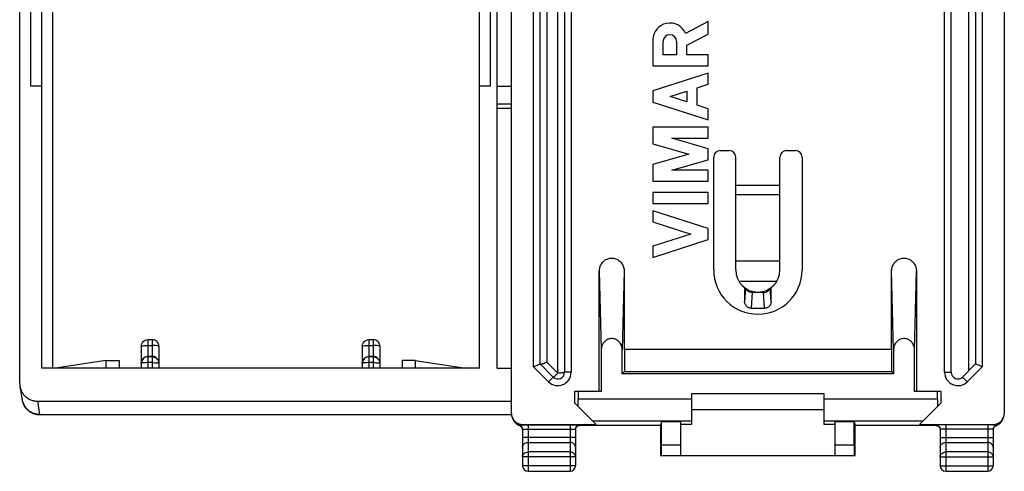
# Model space of a CAD drawing. Extents: x -40.5 to 4, y -26.5 to 22.5.
# Drawn here: x -40.5 to 4, y -26.5 to -6 of the extents above; entities that cross this region are included whole.
import ezdxf

# ---------------------------------------------------------------- set-up
doc = ezdxf.new("R2010")
doc.units = 0
doc.header["$LTSCALE"] = 16.335
doc.layers.get('0').update_dxf_attribs({"linetype": 'CONTINUOUS'})

msp = doc.modelspace()

# ---------------------------------------------------------------- linework, layer by layer
at = {"color": 7, "linetype": 'CONTINUOUS'}
for p, q in [((-18.274, -23.841), (-18.274, 19.924)), ((4.026, 19.924), (4.026, -23.841)), ((-40.524, -22.492), (-40.524, 19.294)), ((-19.724, -21.797), (-19.724, 18.6)), ((-18.924, -21.797), (-18.924, 18.6)), ((-39.524, -21.797), (-39.524, 18.103)), ((-15.874, 18.067), (-15.874, -21.984)), ((1.626, -21.984), (1.626, 18.067)), ((-16.974, -21.608), (-16.974, 17.692)), ((2.726, 17.692), (2.726, -21.608)), ((-40.024, -9.043), (-40.024, 5.845)), ((-19.224, -9.043), (-19.224, 5.845)), ((-9.374, -6.13), (-10.401, -6.662)), ((-9.374, -6.693), (-9.374, -6.13)), ((-11.874, -6.96), (-11.874, -8.13)), ((-11.412, -7.637), (-11.412, -7.029)), ((-10.804, -7.029), (-10.804, -7.637)), ((-10.341, -7.194), (-9.374, -6.693)), ((-10.341, -7.63), (-10.341, -7.194)), ((-10.804, -7.637), (-11.412, -7.637)), ((-9.374, -7.63), (-10.341, -7.63)), ((-9.374, -8.13), (-9.374, -7.63)), ((-11.874, -8.13), (-9.374, -8.13)), ((-9.374, -8.464), (-11.874, -9.266)), ((-9.374, -8.964), (-9.374, -8.464)), ((-39.524, -9.043), (-40.024, -9.043)), ((-19.224, -9.043), (-19.724, -9.043)), ((-18.274, -9.058), (-18.924, -9.058)), ((-11.874, -9.266), (-11.874, -9.766)), ((-11.096, -9.516), (-10.341, -9.274)), ((-10.341, -9.274), (-10.341, -9.759)), ((-9.866, -9.122), (-9.374, -8.964)), ((-9.866, -9.911), (-9.866, -9.122)), ((-11.874, -9.766), (-9.374, -10.569)), ((-10.341, -9.759), (-11.096, -9.516)), ((-18.924, -9.852), (-18.274, -9.852)), ((-18.274, -10.054), (-18.924, -10.054)), ((-9.374, -10.069), (-9.866, -9.911)), ((-9.374, -10.569), (-9.374, -10.069)), ((-9.374, -10.903), (-11.874, -10.903)), ((-11.874, -10.903), (-11.874, -11.658)), ((-9.374, -11.403), (-9.374, -10.903)), ((-11.023, -11.403), (-9.374, -11.403)), ((-9.374, -11.875), (-11.023, -11.403)), ((-11.874, -11.658), (-10.246, -12.125)), ((-9.374, -12.375), (-9.374, -11.875)), ((-8.824, -11.958), (-8.424, -11.958)), ((-5.824, -11.958), (-5.424, -11.958)), ((-10.246, -12.125), (-11.874, -12.592)), ((-11.023, -12.848), (-9.374, -12.375)), ((-9.124, -17.358), (-9.124, -12.258)), ((-8.124, -17.358), (-8.124, -12.258)), ((-6.124, -17.358), (-6.124, -12.258)), ((-5.124, -12.258), (-5.124, -17.358)), ((-11.874, -12.592), (-11.874, -13.348)), ((-9.374, -12.848), (-11.023, -12.848)), ((-9.374, -13.348), (-9.374, -12.848)), ((-11.874, -13.348), (-9.374, -13.348)), ((-9.374, -13.848), (-11.874, -13.848)), ((-11.874, -13.848), (-11.874, -14.348)), ((-9.374, -14.348), (-9.374, -13.848)), ((-11.874, -14.348), (-9.374, -14.348)), ((-9.374, -15.484), (-11.874, -14.681)), ((-11.874, -14.681), (-11.874, -15.181)), ((-11.874, -15.181), (-10.153, -15.734)), ((-9.374, -15.984), (-9.374, -15.484)), ((-10.153, -15.734), (-11.874, -16.287)), ((-11.874, -16.787), (-9.374, -15.984)), ((-11.874, -16.287), (-11.874, -16.787)), ((-6.124, -16.958), (-8.124, -16.958)), ((-14.299, -22.858), (-14.299, -17.415)), ((-13.174, -17.415), (-13.174, -20.958)), ((-1.074, -20.958), (-1.074, -17.415)), ((0.051, -17.415), (0.051, -22.858)), ((-7.724, -18.158), (-7.724, -18.788)), ((-6.524, -18.788), (-6.524, -18.158)), ((-7.136, -18.358), (-7.133, -18.358)), ((-7.424, -19.086), (-6.824, -19.086)), ((-35.024, -20.807), (-35.024, -21.797)), ((-34.724, -20.507), (-34.524, -20.507)), ((-34.224, -20.807), (-34.224, -21.797)), ((-25.024, -20.807), (-25.024, -21.797)), ((-24.724, -20.507), (-24.524, -20.507)), ((-24.224, -20.807), (-24.224, -21.797)), ((-34.524, -21.267), (-34.724, -21.267)), ((-24.524, -21.267), (-24.724, -21.267)), ((-14.212, -20.962), (-14.212, -22.858)), ((-13.262, -22.046), (-13.262, -20.962)), ((-1.074, -20.958), (-13.174, -20.958)), ((-13.164, -20.958), (-13.164, -21.948)), ((-1.085, -20.958), (-1.085, -21.948)), ((-0.987, -20.962), (-0.987, -22.046)), ((-0.037, -22.858), (-0.037, -20.962)), ((-19.724, -21.797), (-39.524, -21.797)), ((-36.624, -21.449), (-38.905, -21.797)), ((-36.624, -21.449), (-36.624, -21.797)), ((-36.624, -21.449), (-36.024, -21.449)), ((-36.024, -21.449), (-36.024, -21.797)), ((-22.624, -21.449), (-23.224, -21.449)), ((-23.224, -21.449), (-23.224, -21.797)), ((-22.624, -21.449), (-20.344, -21.797)), ((-22.624, -21.449), (-22.624, -21.797)), ((-18.924, -21.797), (-18.274, -21.797)), ((-16.387, -22.196), (-16.974, -21.608)), ((2.726, -21.608), (2.138, -22.196)), ((-13.262, -22.046), (-13.164, -21.948)), ((-0.987, -22.046), (-13.262, -22.046)), ((-13.164, -21.948), (-1.085, -21.948)), ((-1.085, -21.948), (-0.987, -22.046)), ((-40.514, -22.622), (-40.413, -23.222)), ((-14.212, -22.858), (-15.424, -22.858)), ((-15.424, -22.858), (-15.424, -23.358)), ((-15.25, -22.858), (-15.25, -23.184)), ((-4.124, -22.958), (-10.124, -22.958)), ((-10.124, -22.958), (-10.124, -24.341)), ((-4.124, -24.341), (-4.124, -22.958)), ((1.176, -22.858), (-0.037, -22.858)), ((1.001, -23.184), (1.001, -22.858)), ((1.176, -23.358), (1.176, -22.858)), ((-39.725, -23.286), (-18.274, -23.286)), ((-14.442, -24.341), (-15.424, -23.358)), ((1.176, -23.358), (0.193, -24.341)), ((-39.623, -23.894), (-18.274, -23.894)), ((-10.124, -23.658), (-4.124, -23.658)), ((-18.154, -24.197), (-18.152, -24.199)), ((-18.138, -24.218), (-18.134, -24.223)), ((-17.774, -24.341), (-14.442, -24.341)), ((-11.527, -24.393), (-15.245, -24.393)), ((-11.478, -24.219), (-11.527, -24.367)), ((-11.527, -24.367), (-11.527, -25.758)), ((-11.527, -24.367), (-11.527, -24.367)), ((-10.624, -24.219), (-11.478, -24.219)), ((-11.478, -25.258), (-11.478, -24.219)), ((-10.624, -24.219), (-10.624, -25.758)), ((-10.124, -24.341), (-10.624, -24.341)), ((-3.624, -24.341), (-4.124, -24.341)), ((-2.77, -24.219), (-3.624, -24.219)), ((-3.624, -25.758), (-3.624, -24.219)), ((-2.77, -24.219), (-2.722, -24.367)), ((-2.77, -25.258), (-2.77, -24.219)), ((-2.722, -24.367), (-2.722, -24.367)), ((-2.722, -25.758), (-2.722, -24.367)), ((0.996, -24.393), (-2.722, -24.393)), ((0.193, -24.341), (3.525, -24.341)), ((3.885, -24.224), (3.889, -24.218)), ((3.904, -24.199), (3.906, -24.195)), ((-17.774, -24.563), (-17.774, -26.208)), ((-15.374, -24.563), (-15.374, -26.208)), ((1.126, -24.563), (1.126, -26.208)), ((3.526, -24.563), (3.526, -26.208)), ((-2.722, -25.758), (-11.527, -25.758)), ((-17.524, -26.458), (-15.624, -26.458)), ((1.376, -26.458), (3.276, -26.458))]:
    msp.add_line(p, q, dxfattribs=at)
at = {"color": 9, "linetype": 'CONTINUOUS'}
for p, q in [((-39.024, -21.797), (-39.024, 18.453)), ((-16.174, -22.021), (-16.174, 18.104)), ((-15.574, 18.067), (-15.574, -21.984)), ((1.326, -21.984), (1.326, 18.067)), ((-17.274, -21.733), (-17.274, 17.816)), ((-16.674, 17.604), (-16.674, -21.521)), ((2.426, -21.908), (2.426, 17.604)), ((3.026, 17.816), (3.026, -21.733)), ((-8.124, -13.52), (-6.124, -13.52)), ((-8.124, -13.942), (-6.124, -13.942)), ((-14.299, -17.415), (-14.212, -20.962)), ((-13.174, -17.415), (-13.262, -20.962)), ((-0.987, -20.962), (-1.074, -17.415)), ((-0.037, -20.962), (0.051, -17.415)), ((-7.99, -17.858), (-6.258, -17.858)), ((-7.684, -18.187), (-7.724, -18.788)), ((-6.524, -18.788), (-6.565, -18.187)), ((-7.377, -18.38), (-7.424, -19.086)), ((-7.377, -18.38), (-7.377, -18.326)), ((-6.872, -18.38), (-7.377, -18.38)), ((-6.872, -18.38), (-6.872, -18.326)), ((-6.824, -19.086), (-6.872, -18.38)), ((-34.724, -20.507), (-34.724, -21.797)), ((-34.724, -20.77), (-34.524, -20.77)), ((-34.524, -20.507), (-34.524, -21.797)), ((-24.724, -20.507), (-24.724, -21.797)), ((-24.724, -20.77), (-24.524, -20.77)), ((-24.524, -20.507), (-24.524, -21.797)), ((-34.524, -21.283), (-34.724, -21.283)), ((-24.524, -21.283), (-24.724, -21.283)), ((-34.524, -21.547), (-34.724, -21.547)), ((-24.524, -21.547), (-24.724, -21.547)), ((-16.599, -22.408), (-17.274, -21.733)), ((-16.674, -21.521), (-16.174, -22.021)), ((3.026, -21.733), (2.35, -22.408)), ((-16.599, -22.408), (-16.387, -22.196)), ((-15.574, -21.984), (-15.874, -21.984)), ((1.326, -21.984), (1.626, -21.984)), ((2.35, -22.408), (2.138, -22.196)), ((-39.725, -23.286), (-39.624, -23.886)), ((-15.25, -23.184), (-10.124, -23.184)), ((-4.124, -23.184), (1.001, -23.184)), ((-39.624, -23.886), (-18.274, -23.886)), ((-17.906, -24.392), (-17.911, -24.373)), ((-17.906, -24.393), (-17.906, -24.392)), ((-17.759, -24.356), (-17.774, -24.341)), ((-17.524, -24.355), (-15.624, -24.355)), ((-17.524, -24.355), (-17.524, -26.458)), ((-15.624, -24.355), (-15.624, -26.458)), ((-15.174, -24.363), (-15.174, -24.38)), ((-14.599, -24.183), (-10.124, -24.183)), ((-4.124, -24.183), (0.35, -24.183)), ((0.926, -24.363), (0.926, -24.38)), ((3.276, -24.355), (1.376, -24.355)), ((1.376, -24.355), (1.376, -26.458)), ((3.276, -24.355), (3.276, -26.458)), ((3.51, -24.356), (3.525, -24.341)), ((3.657, -24.392), (3.662, -24.373)), ((3.657, -24.393), (3.657, -24.392)), ((-15.374, -24.937), (-17.774, -24.937)), ((-17.524, -24.555), (-15.624, -24.555)), ((1.126, -24.937), (3.526, -24.937)), ((3.276, -24.555), (1.376, -24.555)), ((-17.524, -25.153), (-15.624, -25.153)), ((-11.478, -25.258), (-10.624, -25.258)), ((-3.624, -25.258), (-2.77, -25.258)), ((1.376, -25.153), (3.276, -25.153)), ((-15.374, -25.803), (-17.774, -25.803)), ((-15.624, -25.586), (-17.524, -25.586)), ((1.126, -25.803), (3.526, -25.803)), ((3.276, -25.586), (1.376, -25.586)), ((-15.374, -26.208), (-17.774, -26.208)), ((1.126, -26.208), (3.526, -26.208))]:
    msp.add_line(p, q, dxfattribs=at)
at = {"color": 7, "linetype": 'CONTINUOUS'}
for centre, radius, start, end in [((-11.108, -6.96), 0.767, 22.8428, 179.9989), ((-11.108, -7.029), 0.304, 0.0017, 180), ((-8.824, -12.258), 0.3, 90, 180), ((-8.424, -12.258), 0.3, 0, 90), ((-5.824, -12.258), 0.3, 90, 180), ((-5.424, -12.258), 0.3, 0, 90), ((-7.124, -17.358), 2, 180, 360), ((-7.124, -17.358), 1, 180, 360), ((-16.174, -21.984), 0.3, 225, 360), ((1.926, -21.984), 0.3, 180, 315), ((-17.524, -26.208), 0.25, 180, 270), ((-15.624, -26.208), 0.25, 270, 360), ((1.376, -26.208), 0.25, 180, 270), ((3.276, -26.208), 0.25, 270, 360)]:
    msp.add_arc(centre, radius, start, end, dxfattribs=at)
at = {"color": 9, "linetype": 'CONTINUOUS'}
for centre, start, end in [((-16.174, -21.984), 225, 360), ((1.926, -21.984), 180, 315)]:
    msp.add_arc(centre, 0.6, start, end, dxfattribs=at)
at = {"color": 7, "linetype": 'CONTINUOUS'}
for points, knots in [([(-14.299, -17.415), (-14.299, -17.351), (-14.28, -17.225), (-14.197, -17.055), (-14.07, -16.922), (-13.912, -16.838), (-13.737, -16.809), (-13.562, -16.838), (-13.404, -16.922), (-13.277, -17.055), (-13.194, -17.225), (-13.174, -17.351), (-13.174, -17.415)], [0, 0, 0, 0, 0.105814, 0.207979, 0.307914, 0.404438, 0.5, 0.595562, 0.692086, 0.792021, 0.894186, 1, 1, 1, 1]), ([(-1.074, -17.415), (-1.074, -17.351), (-1.055, -17.225), (-0.972, -17.055), (-0.845, -16.922), (-0.687, -16.838), (-0.512, -16.809), (-0.337, -16.838), (-0.179, -16.922), (-0.052, -17.055), (0.031, -17.225), (0.051, -17.351), (0.051, -17.415)], [0, 0, 0, 0, 0.105814, 0.207979, 0.307914, 0.404438, 0.5, 0.595562, 0.692086, 0.792021, 0.894186, 1, 1, 1, 1]), ([(-7.424, -19.086), (-7.444, -19.086), (-7.483, -19.082), (-7.54, -19.065), (-7.592, -19.037), (-7.638, -19), (-7.675, -18.954), (-7.703, -18.903), (-7.721, -18.846), (-7.724, -18.807), (-7.724, -18.788)], [0, 0, 0, 0, 0.125458, 0.250847, 0.376107, 0.501198, 0.626108, 0.750848, 0.875459, 1, 1, 1, 1]), ([(-6.524, -18.788), (-6.524, -18.807), (-6.528, -18.846), (-6.545, -18.903), (-6.573, -18.954), (-6.611, -19), (-6.657, -19.037), (-6.709, -19.065), (-6.766, -19.082), (-6.805, -19.086), (-6.824, -19.086)], [0, 0, 0, 0, 0.124541, 0.249152, 0.373892, 0.498802, 0.623893, 0.749153, 0.874542, 1, 1, 1, 1]), ([(-13.262, -20.962), (-13.262, -20.903), (-13.282, -20.784), (-13.367, -20.629), (-13.496, -20.516), (-13.654, -20.456), (-13.82, -20.456), (-13.977, -20.516), (-14.106, -20.629), (-14.192, -20.784), (-14.212, -20.903), (-14.212, -20.962)], [0, 0, 0, 0, 0.11743, 0.230253, 0.340674, 0.44672, 0.55328, 0.659326, 0.769747, 0.88257, 1, 1, 1, 1]), ([(-0.037, -20.962), (-0.037, -20.903), (-0.057, -20.784), (-0.142, -20.629), (-0.271, -20.516), (-0.429, -20.456), (-0.595, -20.456), (-0.752, -20.516), (-0.881, -20.629), (-0.967, -20.784), (-0.987, -20.903), (-0.987, -20.962)], [0, 0, 0, 0, 0.11743, 0.230253, 0.340674, 0.44672, 0.55328, 0.659326, 0.769747, 0.88257, 1, 1, 1, 1]), ([(-35.024, -20.807), (-35.024, -20.769), (-35.009, -20.69), (-34.943, -20.59), (-34.843, -20.523), (-34.764, -20.507), (-34.724, -20.507)], [0, 0, 0, 0, 0.246741, 0.495988, 0.749042, 1, 1, 1, 1]), ([(-34.224, -20.807), (-34.224, -20.773), (-34.236, -20.705), (-34.285, -20.617), (-34.36, -20.549), (-34.444, -20.514), (-34.501, -20.507), (-34.524, -20.507)], [0, 0, 0, 0, 0.217176, 0.428863, 0.637221, 0.853229, 1, 1, 1, 1]), ([(-25.024, -20.807), (-25.024, -20.769), (-25.009, -20.69), (-24.943, -20.59), (-24.843, -20.523), (-24.764, -20.507), (-24.724, -20.507)], [0, 0, 0, 0, 0.246741, 0.495988, 0.749042, 1, 1, 1, 1]), ([(-24.224, -20.807), (-24.224, -20.773), (-24.236, -20.705), (-24.285, -20.617), (-24.36, -20.549), (-24.444, -20.514), (-24.501, -20.507), (-24.524, -20.507)], [0, 0, 0, 0, 0.217176, 0.428863, 0.637221, 0.853229, 1, 1, 1, 1]), ([(-34.724, -21.283), (-34.764, -21.283), (-34.843, -21.299), (-34.943, -21.366), (-35.009, -21.466), (-35.024, -21.545), (-35.024, -21.583)], [0, 0, 0, 0, 0.250898, 0.501931, 0.752956, 1, 1, 1, 1]), ([(-35.005, -21.456), (-34.998, -21.439), (-34.975, -21.394), (-34.928, -21.34), (-34.884, -21.311), (-34.865, -21.301)], [0, 0, 0, 0, 0.268808, 0.694775, 1, 1, 1, 1]), ([(-34.865, -21.301), (-34.855, -21.296), (-34.81, -21.276), (-34.761, -21.267), (-34.724, -21.267)], [0, 0, 0, 0, 0.235092, 1, 1, 1, 1]), ([(-34.226, -21.535), (-34.227, -21.518), (-34.236, -21.472), (-34.268, -21.401), (-34.329, -21.331), (-34.417, -21.28), (-34.487, -21.267), (-34.524, -21.267)], [0, 0, 0, 0, 0.121967, 0.315322, 0.521847, 0.747451, 1, 1, 1, 1]), ([(-24.724, -21.283), (-24.764, -21.283), (-24.843, -21.299), (-24.943, -21.366), (-25.009, -21.466), (-25.024, -21.545), (-25.024, -21.583)], [0, 0, 0, 0, 0.250898, 0.501931, 0.752956, 1, 1, 1, 1]), ([(-25.005, -21.456), (-24.998, -21.439), (-24.975, -21.394), (-24.928, -21.34), (-24.884, -21.311), (-24.865, -21.301)], [0, 0, 0, 0, 0.268808, 0.694775, 1, 1, 1, 1]), ([(-24.865, -21.301), (-24.855, -21.296), (-24.81, -21.276), (-24.761, -21.267), (-24.724, -21.267)], [0, 0, 0, 0, 0.235092, 1, 1, 1, 1]), ([(-24.229, -21.509), (-24.231, -21.5), (-24.239, -21.464), (-24.268, -21.401), (-24.329, -21.331), (-24.417, -21.28), (-24.487, -21.267), (-24.524, -21.267)], [0, 0, 0, 0, 0.065255, 0.271099, 0.490963, 0.731139, 1, 1, 1, 1]), ([(-35.02, -21.509), (-35.018, -21.5), (-35.014, -21.482), (-35.008, -21.465), (-35.005, -21.456)], [0, 0, 0, 0, 0.493043, 1, 1, 1, 1]), ([(-25.02, -21.509), (-25.018, -21.5), (-25.014, -21.482), (-25.008, -21.465), (-25.005, -21.456)], [0, 0, 0, 0, 0.493043, 1, 1, 1, 1]), ([(-17.274, -21.733), (-17.238, -21.717), (-17.168, -21.689), (-17.077, -21.651), (-17.014, -21.624), (-16.983, -21.612), (-16.974, -21.608)], [0, 0, 0, 0, 0.368154, 0.6915, 0.91729, 1, 1, 1, 1]), ([(-16.973, -21.609), (-16.966, -21.617), (-16.925, -21.605), (-16.865, -21.593), (-16.774, -21.56), (-16.709, -21.535), (-16.674, -21.521)], [0, 0, 0, 0, 0.101299, 0.326895, 0.641225, 1, 1, 1, 1]), ([(3.026, -21.733), (2.989, -21.717), (2.92, -21.689), (2.828, -21.651), (2.765, -21.624), (2.734, -21.612), (2.726, -21.608)], [0, 0, 0, 0, 0.368154, 0.6915, 0.91729, 1, 1, 1, 1]), ([(-16.387, -22.196), (-16.383, -22.199), (-16.367, -22.188), (-16.346, -22.176), (-16.316, -22.15), (-16.281, -22.122), (-16.245, -22.088), (-16.21, -22.052), (-16.186, -22.031), (-16.174, -22.021)], [0, 0, 0, 0, 0.047924, 0.156148, 0.298439, 0.46516, 0.648221, 0.832472, 1, 1, 1, 1]), ([(-40.514, -22.622), (-40.512, -22.63), (-40.501, -22.69), (-40.468, -22.798), (-40.394, -22.936), (-40.294, -23.057), (-40.172, -23.156), (-40.033, -23.23), (-39.882, -23.276), (-39.777, -23.286), (-39.725, -23.286)], [0, 0, 0, 0, 0.022574, 0.161698, 0.300968, 0.440426, 0.580087, 0.719937, 0.859929, 1, 1, 1, 1]), ([(-40.413, -23.222), (-40.409, -23.247), (-40.397, -23.302), (-40.37, -23.387), (-40.329, -23.476), (-40.274, -23.564), (-40.204, -23.648), (-40.12, -23.725), (-40.021, -23.791), (-39.91, -23.844), (-39.815, -23.872), (-39.759, -23.883), (-39.745, -23.885)], [0, 0, 0, 0, 0.075274, 0.167618, 0.264855, 0.367741, 0.475903, 0.589105, 0.707129, 0.829741, 0.956731, 1, 1, 1, 1]), ([(-15.251, -23.532), (-15.251, -23.494), (-15.25, -23.417), (-15.25, -23.301), (-15.25, -23.223), (-15.25, -23.184)], [0, 0, 0, 0, 0.325438, 0.660337, 1, 1, 1, 1]), ([(1.001, -23.184), (1.001, -23.223), (1.001, -23.301), (1.001, -23.417), (1.002, -23.494), (1.002, -23.532)], [0, 0, 0, 0, 0.339663, 0.674562, 1, 1, 1, 1]), ([(-39.745, -23.885), (-39.715, -23.889), (-39.675, -23.893), (-39.634, -23.894), (-39.623, -23.894)], [0, 0, 0, 0, 0.725941, 1, 1, 1, 1]), ([(-18.274, -23.841), (-18.274, -23.873), (-18.268, -23.939), (-18.239, -24.033), (-18.193, -24.12), (-18.151, -24.171), (-18.128, -24.194)], [0, 0, 0, 0, 0.25, 0.5, 0.75, 1, 1, 1, 1]), ([(3.879, -24.194), (3.902, -24.171), (3.944, -24.12), (3.99, -24.033), (4.019, -23.939), (4.026, -23.873), (4.026, -23.841)], [0, 0, 0, 0, 0.249999, 0.499999, 0.75, 1, 1, 1, 1]), ([(-18.221, -24.074), (-18.216, -24.088), (-18.201, -24.122), (-18.178, -24.162), (-18.16, -24.189), (-18.154, -24.197)], [0, 0, 0, 0, 0.302371, 0.784652, 1, 1, 1, 1]), ([(-18.21, -24.101), (-18.196, -24.133), (-18.177, -24.165), (-18.155, -24.195), (-18.154, -24.197)], [0, 0, 0, 0, 0.933981, 1, 1, 1, 1]), ([(-18.152, -24.199), (-18.151, -24.201), (-18.148, -24.205), (-18.143, -24.211), (-18.14, -24.216), (-18.139, -24.217)], [0, 0, 0, 0, 0.318742, 0.726873, 1, 1, 1, 1]), ([(-18.128, -24.194), (-18.105, -24.217), (-18.054, -24.259), (-17.967, -24.306), (-17.872, -24.334), (-17.807, -24.341), (-17.774, -24.341)], [0, 0, 0, 0, 0.249999, 0.499999, 0.75, 1, 1, 1, 1]), ([(-18.112, -24.251), (-18.101, -24.263), (-18.079, -24.286), (-18.055, -24.307), (-18.042, -24.317)], [0, 0, 0, 0, 0.499376, 1, 1, 1, 1]), ([(-18.089, -24.269), (-18.076, -24.28), (-18.023, -24.324), (-17.96, -24.357), (-17.911, -24.373)], [0, 0, 0, 0, 0.249888, 1, 1, 1, 1]), ([(-18.042, -24.317), (-18.017, -24.337), (-17.976, -24.363), (-17.932, -24.382), (-17.917, -24.388)], [0, 0, 0, 0, 0.666421, 1, 1, 1, 1]), ([(-17.774, -24.563), (-17.774, -24.542), (-17.781, -24.5), (-17.809, -24.444), (-17.854, -24.399), (-17.891, -24.38), (-17.911, -24.373)], [0, 0, 0, 0, 0.249749, 0.499504, 0.749269, 1, 1, 1, 1]), ([(-17.906, -24.393), (-17.904, -24.393), (-17.89, -24.398), (-17.874, -24.407), (-17.86, -24.416), (-17.856, -24.419)], [0, 0, 0, 0, 0.084726, 0.759724, 1, 1, 1, 1]), ([(-17.846, -24.427), (-17.842, -24.43), (-17.827, -24.443), (-17.808, -24.467), (-17.796, -24.489), (-17.792, -24.499)], [0, 0, 0, 0, 0.156534, 0.651043, 1, 1, 1, 1]), ([(-17.792, -24.499), (-17.79, -24.503), (-17.781, -24.524), (-17.777, -24.546), (-17.775, -24.563)], [0, 0, 0, 0, 0.242609, 1, 1, 1, 1]), ([(-15.624, -24.355), (-15.578, -24.355), (-15.489, -24.354), (-15.371, -24.358), (-15.266, -24.353), (-15.221, -24.367), (-15.174, -24.355), (-15.174, -24.363)], [0, 0, 0, 0, 0.311106, 0.588814, 0.808115, 0.950142, 1, 1, 1, 1]), ([(-15.374, -24.563), (-15.374, -24.537), (-15.364, -24.484), (-15.319, -24.418), (-15.253, -24.373), (-15.2, -24.363), (-15.174, -24.363)], [0, 0, 0, 0, 0.249982, 0.499975, 0.749982, 1, 1, 1, 1]), ([(-15.364, -24.515), (-15.359, -24.5), (-15.345, -24.473), (-15.323, -24.445), (-15.309, -24.432), (-15.305, -24.429)], [0, 0, 0, 0, 0.447197, 0.866774, 1, 1, 1, 1]), ([(-15.305, -24.429), (-15.298, -24.423), (-15.281, -24.41), (-15.254, -24.395), (-15.224, -24.386), (-15.212, -24.384), (-15.201, -24.383), (-15.201, -24.382)], [0, 0, 0, 0, 0.234343, 0.558808, 0.82086, 0.971457, 1, 1, 1, 1]), ([(1.376, -24.355), (1.329, -24.355), (1.24, -24.354), (1.122, -24.358), (1.018, -24.353), (0.972, -24.367), (0.925, -24.355), (0.926, -24.363)], [0, 0, 0, 0, 0.309978, 0.587088, 0.806786, 0.949714, 1, 1, 1, 1]), ([(0.926, -24.363), (0.952, -24.363), (1.004, -24.373), (1.071, -24.418), (1.115, -24.484), (1.126, -24.537), (1.126, -24.563)], [0, 0, 0, 0, 0.250018, 0.500025, 0.750018, 1, 1, 1, 1]), ([(0.953, -24.382), (0.952, -24.382), (0.95, -24.382), (0.966, -24.384), (0.973, -24.386), (0.978, -24.387)], [0, 0, 0, 0, 0.087193, 0.282985, 1, 1, 1, 1]), ([(0.978, -24.387), (0.987, -24.39), (1.011, -24.398), (1.031, -24.41), (1.041, -24.417)], [0, 0, 0, 0, 0.460024, 1, 1, 1, 1]), ([(1.062, -24.434), (1.065, -24.437), (1.079, -24.45), (1.099, -24.477), (1.117, -24.518), (1.124, -24.548), (1.125, -24.563)], [0, 0, 0, 0, 0.093303, 0.381075, 0.682598, 1, 1, 1, 1]), ([(3.525, -24.341), (3.558, -24.341), (3.624, -24.334), (3.718, -24.306), (3.805, -24.259), (3.856, -24.217), (3.879, -24.194)], [0, 0, 0, 0, 0.25, 0.5, 0.75, 1, 1, 1, 1]), ([(3.662, -24.373), (3.642, -24.38), (3.605, -24.399), (3.561, -24.444), (3.532, -24.5), (3.526, -24.542), (3.526, -24.563)], [0, 0, 0, 0, 0.250016, 0.50002, 0.750013, 1, 1, 1, 1]), ([(3.542, -24.501), (3.548, -24.486), (3.564, -24.459), (3.586, -24.436), (3.598, -24.426)], [0, 0, 0, 0, 0.516971, 1, 1, 1, 1]), ([(3.598, -24.426), (3.608, -24.417), (3.627, -24.405), (3.649, -24.396), (3.657, -24.393)], [0, 0, 0, 0, 0.623743, 1, 1, 1, 1]), ([(3.662, -24.373), (3.711, -24.357), (3.792, -24.315), (3.858, -24.253), (3.883, -24.225)], [0, 0, 0, 0, 0.580501, 1, 1, 1, 1]), ([(3.79, -24.32), (3.803, -24.31), (3.837, -24.281), (3.867, -24.247), (3.885, -24.224)], [0, 0, 0, 0, 0.361721, 1, 1, 1, 1]), ([(3.889, -24.218), (3.891, -24.216), (3.894, -24.212), (3.899, -24.205), (3.902, -24.201), (3.903, -24.2)], [0, 0, 0, 0, 0.315319, 0.726759, 1, 1, 1, 1]), ([(3.906, -24.195), (3.907, -24.194), (3.918, -24.179), (3.929, -24.162), (3.937, -24.147)], [0, 0, 0, 0, 0.095441, 1, 1, 1, 1]), ([(3.932, -24.156), (3.946, -24.133), (3.961, -24.102), (3.973, -24.07), (3.976, -24.062)], [0, 0, 0, 0, 0.764041, 1, 1, 1, 1]), ([(-15.374, -24.58), (-15.374, -24.575), (-15.374, -24.553), (-15.369, -24.531), (-15.364, -24.515)], [0, 0, 0, 0, 0.24135, 1, 1, 1, 1]), ([(3.526, -24.58), (3.526, -24.571), (3.527, -24.549), (3.532, -24.529), (3.536, -24.517)], [0, 0, 0, 0, 0.449722, 1, 1, 1, 1]), ([(-11.481, -25.758), (-11.478, -25.758), (-11.484, -25.738), (-11.478, -25.717), (-11.481, -25.667), (-11.479, -25.608), (-11.479, -25.532), (-11.478, -25.447), (-11.478, -25.355), (-11.478, -25.291), (-11.478, -25.258)], [0, 0, 0, 0, 0.019246, 0.076158, 0.168567, 0.292926, 0.444455, 0.617334, 0.804919, 1, 1, 1, 1]), ([(-2.77, -25.258), (-2.77, -25.291), (-2.77, -25.355), (-2.77, -25.447), (-2.77, -25.532), (-2.77, -25.608), (-2.768, -25.667), (-2.771, -25.717), (-2.764, -25.738), (-2.771, -25.758), (-2.768, -25.758)], [0, 0, 0, 0, 0.195081, 0.382666, 0.555545, 0.707074, 0.831433, 0.923842, 0.980754, 1, 1, 1, 1])]:
    msp.add_open_spline(points, degree=3, knots=knots, dxfattribs=at)
at = {"color": 9, "linetype": 'CONTINUOUS'}
for points, knots in [([(-7.377, -18.38), (-7.416, -18.38), (-7.495, -18.365), (-7.59, -18.302), (-7.633, -18.241), (-7.648, -18.211)], [0, 0, 0, 0, 0.349514, 0.698332, 1, 1, 1, 1]), ([(-6.872, -18.38), (-6.833, -18.38), (-6.755, -18.365), (-6.659, -18.302), (-6.616, -18.242), (-6.601, -18.211)], [0, 0, 0, 0, 0.344327, 0.694975, 1, 1, 1, 1]), ([(-35.024, -20.807), (-35.024, -20.798), (-34.983, -20.789), (-34.93, -20.779), (-34.833, -20.772), (-34.763, -20.77), (-34.724, -20.77)], [0, 0, 0, 0, 0.085423, 0.301515, 0.622401, 1, 1, 1, 1]), ([(-34.224, -20.807), (-34.224, -20.798), (-34.266, -20.789), (-34.319, -20.779), (-34.417, -20.772), (-34.486, -20.77), (-34.524, -20.77)], [0, 0, 0, 0, 0.0877, 0.304171, 0.623941, 1, 1, 1, 1]), ([(-25.024, -20.807), (-25.024, -20.798), (-24.983, -20.789), (-24.93, -20.779), (-24.833, -20.772), (-24.763, -20.77), (-24.724, -20.77)], [0, 0, 0, 0, 0.085423, 0.301515, 0.622401, 1, 1, 1, 1]), ([(-24.224, -20.807), (-24.224, -20.798), (-24.266, -20.789), (-24.319, -20.779), (-24.417, -20.772), (-24.486, -20.77), (-24.524, -20.77)], [0, 0, 0, 0, 0.0877, 0.304171, 0.623941, 1, 1, 1, 1]), ([(-34.524, -21.283), (-34.485, -21.283), (-34.407, -21.299), (-34.307, -21.366), (-34.24, -21.465), (-34.224, -21.544), (-34.224, -21.583)], [0, 0, 0, 0, 0.250018, 0.500025, 0.750018, 1, 1, 1, 1]), ([(-24.524, -21.283), (-24.485, -21.283), (-24.407, -21.299), (-24.307, -21.366), (-24.24, -21.465), (-24.224, -21.544), (-24.224, -21.583)], [0, 0, 0, 0, 0.250018, 0.500025, 0.750018, 1, 1, 1, 1]), ([(-34.724, -21.547), (-34.763, -21.547), (-34.832, -21.548), (-34.93, -21.555), (-34.981, -21.565), (-35.019, -21.573), (-35.023, -21.578)], [0, 0, 0, 0, 0.38398, 0.710484, 0.931515, 1, 1, 1, 1]), ([(-34.524, -21.547), (-34.486, -21.547), (-34.416, -21.548), (-34.319, -21.555), (-34.268, -21.565), (-34.23, -21.573), (-34.226, -21.578)], [0, 0, 0, 0, 0.385065, 0.712251, 0.93285, 1, 1, 1, 1]), ([(-24.724, -21.547), (-24.763, -21.547), (-24.832, -21.548), (-24.93, -21.555), (-24.981, -21.565), (-25.019, -21.573), (-25.023, -21.578)], [0, 0, 0, 0, 0.38398, 0.710484, 0.931515, 1, 1, 1, 1]), ([(-24.524, -21.547), (-24.486, -21.547), (-24.416, -21.548), (-24.319, -21.555), (-24.268, -21.565), (-24.23, -21.573), (-24.226, -21.578)], [0, 0, 0, 0, 0.385065, 0.712251, 0.93285, 1, 1, 1, 1]), ([(-15.874, -21.984), (-15.874, -21.993), (-15.916, -22.002), (-15.969, -22.012), (-16.067, -22.019), (-16.136, -22.021), (-16.174, -22.021)], [0, 0, 0, 0, 0.0877, 0.304171, 0.623941, 1, 1, 1, 1]), ([(-39.624, -23.886), (-39.708, -23.886), (-39.876, -23.86), (-40.102, -23.746), (-40.282, -23.567), (-40.377, -23.381), (-40.407, -23.261), (-40.413, -23.222)], [0, 0, 0, 0, 0.224032, 0.447745, 0.671067, 0.894075, 1, 1, 1, 1]), ([(-18.094, -24.228), (-18.081, -24.239), (-18.026, -24.283), (-17.916, -24.339), (-17.811, -24.356), (-17.759, -24.356)], [0, 0, 0, 0, 0.142857, 0.571412, 1, 1, 1, 1]), ([(-17.911, -24.373), (-17.911, -24.372), (-17.906, -24.372), (-17.899, -24.37), (-17.884, -24.368), (-17.865, -24.366), (-17.84, -24.363), (-17.813, -24.36), (-17.786, -24.357), (-17.768, -24.356), (-17.759, -24.356)], [0, 0, 0, 0, 0.016949, 0.070205, 0.164231, 0.298377, 0.46269, 0.645933, 0.829677, 1, 1, 1, 1]), ([(-17.837, -24.435), (-17.842, -24.43), (-17.863, -24.412), (-17.887, -24.399), (-17.906, -24.392)], [0, 0, 0, 0, 0.2499, 1, 1, 1, 1]), ([(-17.792, -24.499), (-17.797, -24.487), (-17.81, -24.464), (-17.827, -24.444), (-17.837, -24.435)], [0, 0, 0, 0, 0.483715, 1, 1, 1, 1]), ([(-17.759, -24.356), (-17.722, -24.356), (-17.643, -24.355), (-17.565, -24.355), (-17.524, -24.355)], [0, 0, 0, 0, 0.47747, 1, 1, 1, 1]), ([(-15.368, -24.528), (-15.365, -24.52), (-15.357, -24.495), (-15.344, -24.472), (-15.333, -24.458)], [0, 0, 0, 0, 0.332948, 1, 1, 1, 1]), ([(-15.174, -24.38), (-15.174, -24.388), (-15.19, -24.384), (-15.202, -24.382), (-15.205, -24.381)], [0, 0, 0, 0, 0.782613, 1, 1, 1, 1]), ([(0.926, -24.38), (0.925, -24.388), (0.941, -24.384), (0.954, -24.382), (0.956, -24.381)], [0, 0, 0, 0, 0.789513, 1, 1, 1, 1]), ([(0.978, -24.387), (0.987, -24.389), (1.003, -24.395), (1.018, -24.403), (1.026, -24.407)], [0, 0, 0, 0, 0.488235, 1, 1, 1, 1]), ([(1.084, -24.458), (1.095, -24.472), (1.114, -24.505), (1.123, -24.542), (1.125, -24.563)], [0, 0, 0, 0, 0.461703, 1, 1, 1, 1]), ([(3.51, -24.356), (3.473, -24.356), (3.395, -24.355), (3.316, -24.355), (3.276, -24.355)], [0, 0, 0, 0, 0.477712, 1, 1, 1, 1]), ([(3.51, -24.356), (3.562, -24.356), (3.667, -24.339), (3.785, -24.279), (3.845, -24.228), (3.864, -24.21)], [0, 0, 0, 0, 0.400164, 0.800298, 1, 1, 1, 1]), ([(3.662, -24.373), (3.662, -24.372), (3.658, -24.372), (3.653, -24.37), (3.641, -24.369), (3.626, -24.367), (3.605, -24.365), (3.582, -24.362), (3.558, -24.359), (3.534, -24.357), (3.518, -24.356), (3.51, -24.356)], [0, 0, 0, 0, 0.013351, 0.054922, 0.128163, 0.234083, 0.369486, 0.524072, 0.689157, 0.851317, 1, 1, 1, 1]), ([(3.588, -24.435), (3.578, -24.444), (3.561, -24.465), (3.547, -24.488), (3.542, -24.501)], [0, 0, 0, 0, 0.50002, 1, 1, 1, 1]), ([(3.621, -24.41), (3.615, -24.413), (3.604, -24.421), (3.593, -24.43), (3.588, -24.435)], [0, 0, 0, 0, 0.499763, 1, 1, 1, 1]), ([(-17.774, -24.563), (-17.774, -24.558), (-17.749, -24.563), (-17.723, -24.556), (-17.666, -24.557), (-17.6, -24.555), (-17.55, -24.555), (-17.524, -24.555)], [0, 0, 0, 0, 0.050474, 0.192584, 0.411765, 0.689218, 1, 1, 1, 1]), ([(-15.624, -24.555), (-15.598, -24.555), (-15.549, -24.555), (-15.483, -24.557), (-15.426, -24.556), (-15.4, -24.563), (-15.374, -24.558), (-15.374, -24.563)], [0, 0, 0, 0, 0.310782, 0.588235, 0.807416, 0.949526, 1, 1, 1, 1]), ([(1.376, -24.555), (1.35, -24.555), (1.3, -24.555), (1.235, -24.557), (1.177, -24.556), (1.151, -24.563), (1.126, -24.558), (1.126, -24.563)], [0, 0, 0, 0, 0.309995, 0.586959, 0.806455, 0.949231, 1, 1, 1, 1]), ([(3.477, -24.558), (3.461, -24.556), (3.416, -24.557), (3.351, -24.555), (3.301, -24.555), (3.276, -24.555)], [0, 0, 0, 0, 0.272175, 0.615608, 1, 1, 1, 1]), ([(3.526, -24.563), (3.526, -24.558), (3.5, -24.563), (3.488, -24.559), (3.477, -24.558)], [0, 0, 0, 0, 0.262314, 1, 1, 1, 1]), ([(3.536, -24.517), (3.535, -24.518), (3.531, -24.533), (3.528, -24.548), (3.526, -24.563)], [0, 0, 0, 0, 0.058193, 1, 1, 1, 1]), ([(-17.774, -25.37), (-17.774, -25.341), (-17.761, -25.283), (-17.704, -25.211), (-17.621, -25.164), (-17.557, -25.153), (-17.524, -25.153)], [0, 0, 0, 0, 0.233218, 0.4766, 0.733672, 1, 1, 1, 1]), ([(-15.374, -25.37), (-15.374, -25.341), (-15.388, -25.283), (-15.445, -25.211), (-15.528, -25.164), (-15.592, -25.153), (-15.624, -25.153)], [0, 0, 0, 0, 0.233218, 0.4766, 0.733672, 1, 1, 1, 1]), ([(1.126, -25.37), (1.126, -25.341), (1.139, -25.283), (1.196, -25.211), (1.279, -25.164), (1.343, -25.153), (1.376, -25.153)], [0, 0, 0, 0, 0.233218, 0.4766, 0.733672, 1, 1, 1, 1]), ([(3.526, -25.37), (3.526, -25.341), (3.512, -25.283), (3.455, -25.211), (3.372, -25.164), (3.308, -25.153), (3.276, -25.153)], [0, 0, 0, 0, 0.233218, 0.4766, 0.733672, 1, 1, 1, 1]), ([(-17.774, -25.803), (-17.774, -25.774), (-17.761, -25.716), (-17.704, -25.644), (-17.621, -25.597), (-17.557, -25.586), (-17.524, -25.586)], [0, 0, 0, 0, 0.232056, 0.475792, 0.733264, 1, 1, 1, 1]), ([(-15.374, -25.803), (-15.374, -25.774), (-15.388, -25.716), (-15.445, -25.644), (-15.528, -25.597), (-15.592, -25.586), (-15.624, -25.586)], [0, 0, 0, 0, 0.232056, 0.475792, 0.733264, 1, 1, 1, 1]), ([(1.126, -25.803), (1.126, -25.774), (1.139, -25.716), (1.196, -25.644), (1.279, -25.597), (1.343, -25.586), (1.376, -25.586)], [0, 0, 0, 0, 0.232056, 0.475792, 0.733264, 1, 1, 1, 1]), ([(3.526, -25.803), (3.526, -25.774), (3.512, -25.716), (3.455, -25.644), (3.372, -25.597), (3.308, -25.586), (3.276, -25.586)], [0, 0, 0, 0, 0.233218, 0.4766, 0.733672, 1, 1, 1, 1])]:
    msp.add_open_spline(points, degree=3, knots=knots, dxfattribs=at)
at = {"color": 7, "linetype": 'CONTINUOUS'}
for points in [[(-35.024, -21.562), (-35.024, -21.553), (-35.024, -21.544), (-35.023, -21.535)], [(-35.023, -21.535), (-35.022, -21.527), (-35.021, -21.518), (-35.02, -21.509)], [(-34.224, -21.562), (-34.224, -21.553), (-34.225, -21.544), (-34.226, -21.535)], [(-25.024, -21.562), (-25.024, -21.553), (-25.024, -21.544), (-25.023, -21.535)], [(-25.023, -21.535), (-25.022, -21.527), (-25.021, -21.518), (-25.02, -21.509)], [(-24.226, -21.535), (-24.226, -21.527), (-24.228, -21.518), (-24.229, -21.509)], [(-24.224, -21.562), (-24.224, -21.553), (-24.225, -21.544), (-24.226, -21.535)], [(-40.524, -22.492), (-40.524, -22.535), (-40.521, -22.579), (-40.514, -22.622)], [(-18.202, -24.1), (-18.188, -24.139), (-18.168, -24.175), (-18.144, -24.209)], [(-18.152, -24.199), (-18.144, -24.21), (-18.135, -24.221), (-18.126, -24.232)], [(-18.144, -24.209), (-18.142, -24.212), (-18.14, -24.215), (-18.138, -24.218)], [(-18.139, -24.217), (-18.138, -24.218), (-18.138, -24.218), (-18.138, -24.218)], [(-18.134, -24.223), (-18.128, -24.232), (-18.121, -24.241), (-18.113, -24.249)], [(-18.134, -24.223), (-18.127, -24.233), (-18.12, -24.242), (-18.112, -24.251)], [(-18.126, -24.232), (-18.114, -24.244), (-18.102, -24.257), (-18.089, -24.269)], [(-18.113, -24.249), (-18.091, -24.275), (-18.066, -24.298), (-18.039, -24.319)], [(-18.039, -24.319), (-18.002, -24.348), (-17.961, -24.371), (-17.917, -24.388)], [(-17.917, -24.388), (-17.914, -24.389), (-17.91, -24.391), (-17.906, -24.392)], [(-17.917, -24.388), (-17.913, -24.39), (-17.91, -24.391), (-17.906, -24.392)], [(-17.856, -24.419), (-17.853, -24.421), (-17.849, -24.424), (-17.846, -24.427)], [(1.041, -24.417), (1.045, -24.419), (1.048, -24.422), (1.052, -24.425)], [(1.052, -24.425), (1.055, -24.428), (1.059, -24.431), (1.062, -24.434)], [(3.536, -24.517), (3.537, -24.512), (3.539, -24.507), (3.542, -24.501)], [(3.657, -24.392), (3.674, -24.386), (3.691, -24.379), (3.707, -24.371)], [(3.657, -24.392), (3.673, -24.386), (3.689, -24.38), (3.704, -24.372)], [(3.704, -24.372), (3.734, -24.358), (3.764, -24.34), (3.79, -24.319)], [(3.707, -24.371), (3.736, -24.357), (3.764, -24.339), (3.79, -24.32)], [(3.79, -24.319), (3.826, -24.292), (3.858, -24.26), (3.885, -24.224)], [(3.883, -24.225), (3.887, -24.22), (3.892, -24.214), (3.896, -24.208)], [(3.896, -24.208), (3.899, -24.205), (3.901, -24.202), (3.904, -24.199)], [(3.906, -24.195), (3.91, -24.191), (3.913, -24.185), (3.917, -24.18)], [(3.917, -24.18), (3.922, -24.172), (3.927, -24.164), (3.932, -24.156)], [(3.937, -24.147), (3.946, -24.132), (3.954, -24.117), (3.961, -24.101)], [(-17.775, -24.563), (-17.775, -24.569), (-17.774, -24.574), (-17.774, -24.58)], [(1.125, -24.563), (1.125, -24.569), (1.126, -24.574), (1.126, -24.58)]]:
    msp.add_open_spline(points, degree=3, dxfattribs=at)
at = {"color": 9, "linetype": 'CONTINUOUS'}
for points in [[(-35.023, -21.578), (-35.024, -21.579), (-35.024, -21.581), (-35.024, -21.583)], [(-34.226, -21.578), (-34.225, -21.58), (-34.224, -21.581), (-34.224, -21.583)], [(-25.023, -21.578), (-25.024, -21.579), (-25.024, -21.581), (-25.024, -21.583)], [(-24.226, -21.578), (-24.225, -21.58), (-24.224, -21.581), (-24.224, -21.583)], [(-39.624, -23.886), (-39.624, -23.886), (-39.624, -23.887), (-39.624, -23.886)], [(-17.784, -24.52), (-17.786, -24.513), (-17.788, -24.507), (-17.791, -24.501)], [(-15.333, -24.458), (-15.328, -24.451), (-15.322, -24.445), (-15.316, -24.439)], [(-15.316, -24.439), (-15.31, -24.433), (-15.303, -24.427), (-15.296, -24.421)], [(-15.209, -24.383), (-15.197, -24.381), (-15.186, -24.38), (-15.174, -24.38)], [(0.926, -24.38), (0.937, -24.38), (0.949, -24.381), (0.961, -24.383)], [(1.026, -24.407), (1.033, -24.411), (1.04, -24.416), (1.047, -24.421)], [(1.047, -24.421), (1.054, -24.427), (1.061, -24.433), (1.067, -24.439)], [(1.067, -24.439), (1.073, -24.445), (1.079, -24.451), (1.084, -24.458)], [(3.65, -24.395), (3.64, -24.399), (3.63, -24.404), (3.621, -24.41)], [(3.657, -24.392), (3.655, -24.393), (3.653, -24.394), (3.65, -24.395)], [(-17.774, -24.58), (-17.774, -24.56), (-17.778, -24.539), (-17.784, -24.52)], [(-15.374, -24.58), (-15.374, -24.563), (-15.372, -24.545), (-15.368, -24.528)], [(1.125, -24.563), (1.125, -24.568), (1.126, -24.574), (1.126, -24.58)], [(3.526, -24.563), (3.526, -24.568), (3.526, -24.574), (3.526, -24.58)]]:
    msp.add_open_spline(points, degree=3, dxfattribs=at)

doc.saveas('drawing.dxf')
